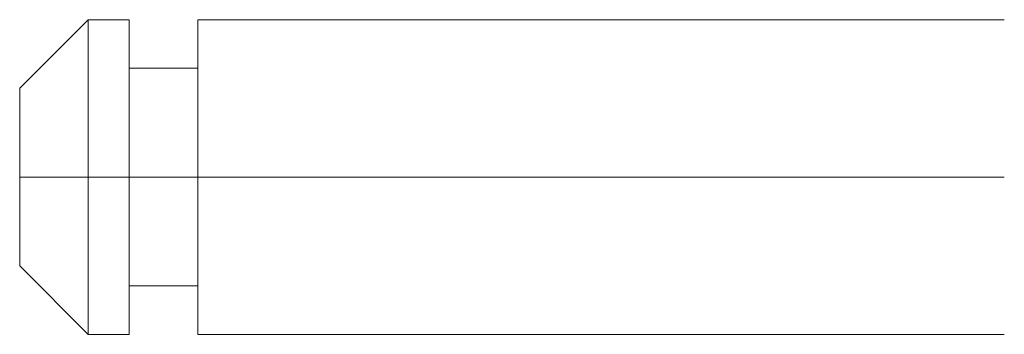
# Model space of a CAD drawing. Units: millimetres. Extents: x 359 to 2879, y 303 to 2085.
# Drawn here: x 2018 to 2054, y 1007 to 1018 of the extents above; entities that cross this region are included whole.
import ezdxf

# ---------------------------------------------------------------- set-up
doc = ezdxf.new("R2010")
doc.units = ezdxf.units.MM
doc.header["$LTSCALE"] = 0.15

msp = doc.modelspace()

# ---------------------------------------------------------------- linework, layer by layer
at = {"color": 7, "linetype": 'Continuous', "lineweight": 13}
for p, q in [((2020.89, 1018.229), (2018.39, 1015.729)), ((2022.39, 1018.229), (2020.89, 1018.229)), ((2020.89, 1018.229), (2020.89, 1012.472)), ((2022.39, 1012.472), (2022.39, 1018.229)), ((2054.34, 1018.229), (2024.89, 1018.229)), ((2024.89, 1018.229), (2024.89, 1012.472)), ((2024.89, 1016.454), (2022.39, 1016.454)), ((2018.39, 1015.729), (2018.39, 1012.475)), ((2018.39, 1009.229), (2018.39, 1012.475)), ((2018.4, 1012.475), (2020.89, 1012.472)), ((2020.89, 1012.472), (2020.89, 1006.729)), ((2022.38, 1012.472), (2020.89, 1012.472)), ((2022.39, 1012.472), (2022.39, 1006.729)), ((2024.88, 1012.474), (2022.4, 1012.474)), ((2024.89, 1006.729), (2024.89, 1012.472)), ((2024.901, 1012.472), (2054.34, 1012.472)), ((2018.39, 1009.229), (2020.89, 1006.729)), ((2022.39, 1008.504), (2024.89, 1008.504)), ((2020.89, 1006.729), (2022.39, 1006.729)), ((2024.89, 1006.729), (2054.34, 1006.729))]:
    msp.add_line(p, q, dxfattribs=at)

doc.saveas('drawing.dxf')
